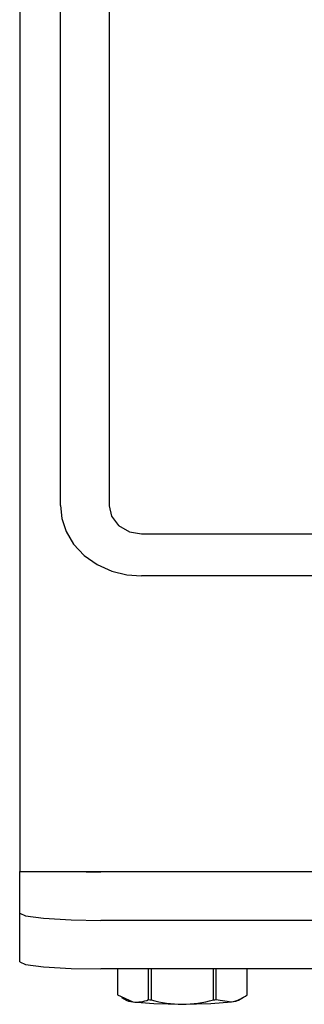
# Model space of a CAD drawing. Extents: x 15 to 191, y 61 to 240.
# Drawn here: x 37 to 39, y 154 to 160 of the extents above; entities that cross this region are included whole.
import ezdxf

# ---------------------------------------------------------------- set-up
doc = ezdxf.new("R2010")
doc.units = 0
for name, color, linetype in [('1105543552-4X10', 7, 'CONTINUOUS'), ('DEFAULT', 7, 'CONTINUOUS'), ('MP2003980_メインシャー', 7, 'CONTINUOUS'), ('MP3030230_センサーヘッ', 7, 'CONTINUOUS'), ('MP4047926_防水フロント', 7, 'CONTINUOUS')]:
    doc.layers.add(name, color=color, linetype=linetype)

# ---------------------------------------------------------------- blocks, each defined once
blk = doc.blocks.new('SE10')
at = {"layer": '1105543552-4X10', "color": 7, "linetype": 'CONTINUOUS'}
for p, q in [((5.601, 0.2179), (5.601, 0.0587)), ((5.6011, 0.2179), (5.6011, 0.0579)), ((5.7927, 0.029), (5.7927, 0.2179)), ((5.8084, 0.2179), (5.8084, 0.0282)), ((6.1916, 0.0282), (6.1916, 0.2179)), ((6.2073, 0.2179), (6.2073, 0.029)), ((6.3989, 0.0579), (6.3989, 0.2179)), ((6.399, 0.0587), (6.399, 0.2179)), ((5.601, 0.0587), (5.601, 0.0583)), ((5.601, 0.0583), (5.6011, 0.0579)), ((5.6011, 0.0579), (5.6969, 0.0153)), ((5.6263, 0.0416), (5.654, 0.0259)), ((5.654, 0.0259), (5.6698, 0.0204)), ((5.6698, 0.0204), (5.6969, 0.0153)), ((5.6969, 0.0153), (5.825, 0.0041)), ((5.7927, 0.029), (5.8005, 0.0286)), ((5.8005, 0.0286), (5.8084, 0.0282)), ((5.825, 0.0041), (6, 0)), ((6, 0), (6.175, 0.0041)), ((6.175, 0.0041), (6.3031, 0.0153)), ((6.1916, 0.0282), (6.1995, 0.0286)), ((6.1995, 0.0286), (6.2073, 0.029)), ((6.2073, 0.029), (6.3031, 0.0153)), ((6.3031, 0.0153), (6.3302, 0.0204)), ((6.3302, 0.0204), (6.346, 0.0259)), ((6.346, 0.0259), (6.3732, 0.0414)), ((6.3989, 0.0579), (6.399, 0.0583)), ((6.399, 0.0583), (6.399, 0.0587))]:
    blk.add_line(p, q, dxfattribs=at)
for centre, radius, start, end in [((5.7202, 0.194), 0.1802, 262.57987, 293.72566), ((6.0069, 0.7123), 0.7124, 253.82014, 269.4424), ((5.9931, 0.7119), 0.7119, 270.55261, 286.18484), ((6.2609, 0.2391), 0.2278, 280.69024, 307.30484)]:
    blk.add_arc(centre, radius, start, end, dxfattribs=at)
at = {"layer": 'MP2003980_メインシャー', "color": 7, "linetype": 'CONTINUOUS'}
for p, q in [((5, 19.5378), (5, 0.9191)), ((5, 0.9191), (5, 0.8186)), ((5, 0.8186), (25, 0.8186))]:
    blk.add_line(p, q, dxfattribs=at)
at = {"layer": 'MP3030230_センサーヘッ', "color": 7, "linetype": 'CONTINUOUS'}
for p, q in [((5.25, 3.0704), (5.25, 18.6589)), ((5.55, 18.6584), (5.55, 3.0699)), ((5.25, 3.0704), (5.2583, 2.9916)), ((5.55, 3.0699), (5.564, 3.0062)), ((5.2583, 2.9916), (5.2851, 2.911)), ((5.564, 3.0062), (5.6086, 2.9474)), ((5.2851, 2.911), (5.3315, 2.8335)), ((5.6086, 2.9474), (5.6764, 2.9089)), ((5.6764, 2.9089), (5.75, 2.8967)), ((5.75, 2.8967), (24.25, 2.8967)), ((5.3315, 2.8335), (5.3964, 2.7642)), ((5.3964, 2.7642), (5.4764, 2.708)), ((5.4764, 2.708), (5.566, 2.6678)), ((5.566, 2.6678), (5.659, 2.6446)), ((5.659, 2.6446), (5.75, 2.6374)), ((24.25, 2.6374), (5.75, 2.6374))]:
    blk.add_line(p, q, dxfattribs=at)
at = {"layer": 'MP4047926_防水フロント', "color": 7, "linetype": 'CONTINUOUS'}
for p, q in [((5, 0.5604), (5, 0.8186)), ((5.3191, 0.8186), (5.408, 0.8164)), ((5.408, 0.8164), (5.5, 0.8156)), ((24.5, 0.8156), (5.5, 0.8156)), ((5, 0.2615), (5, 0.5604)), ((5, 0.5604), (5.0351, 0.5443)), ((5, 0.5604), (5.0351, 0.5443)), ((5.0351, 0.5443), (5.1464, 0.5295)), ((5.0351, 0.5443), (5.1464, 0.5295)), ((5.1464, 0.5295), (5.316, 0.5198)), ((5.1464, 0.5295), (5.316, 0.5198)), ((5.316, 0.5198), (5.5, 0.5168)), ((5.316, 0.5198), (5.5, 0.5168)), ((24.5, 0.5168), (5.5, 0.5168)), ((24.5, 0.5168), (5.5, 0.5168)), ((5, 0.2615), (5.0351, 0.2455)), ((5.0351, 0.2455), (5.1464, 0.2307)), ((5.1464, 0.2307), (5.316, 0.221)), ((5.316, 0.221), (5.5, 0.2179)), ((24.5, 0.2179), (5.5, 0.2179))]:
    blk.add_line(p, q, dxfattribs=at)

msp = doc.modelspace()

# ---------------------------------------------------------------- block references
at = {"layer": 'DEFAULT', "color": 7}
msp.add_blockref('SE10', (32.387, 153.6508), dxfattribs=at)

doc.saveas('drawing.dxf')
